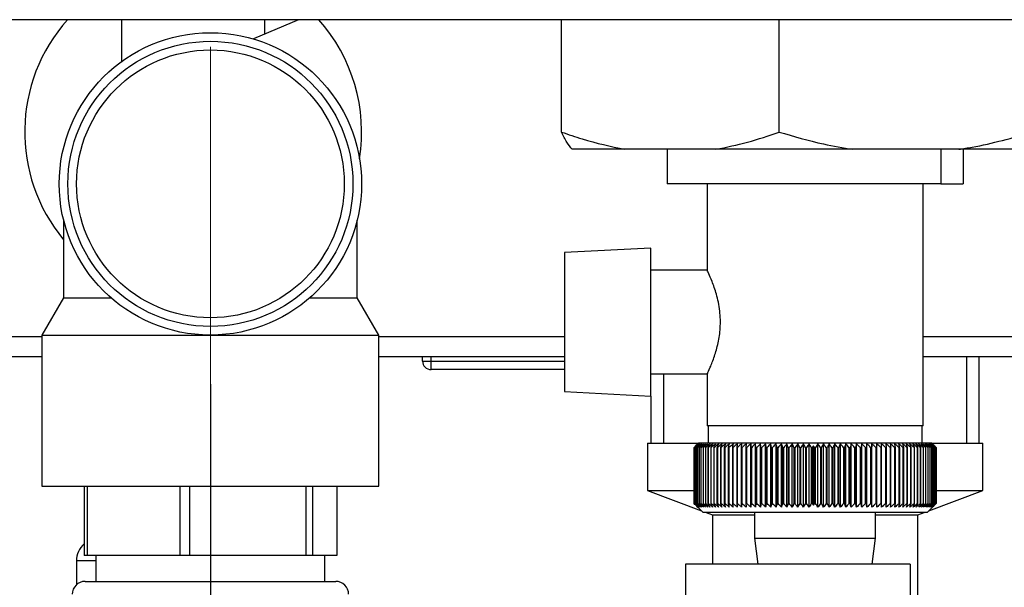
# Paper-space layout 'Blatt2' of a CAD drawing. Units: millimetres. Extents: x 0 to 420, y 0 to 297.
# Drawn here: x 232 to 243, y 150 to 157 of the extents above; entities that cross this region are included whole.
import ezdxf

# ---------------------------------------------------------------- set-up
doc = ezdxf.new("R2010")
doc.units = ezdxf.units.MM
doc.linetypes.add('CENTERX2', pattern=[20.32, 12.7, -2.54, 2.54, -2.54])
doc.layers.add('1', color=7, linetype='Continuous')
doc.styles.add('SLDTEXTSTYLE1', font='TXT', dxfattribs={"width": 0.605})
doc.dimstyles.new('SLDDIMSTYLE0', dxfattribs={"dimtxt": 3.5, "dimasz": 2.5, "dimexe": 0, "dimexo": 0.0625, "dimgap": 0.875, "dimtad": 1, "dimdec": 1, "dimlfac": 10, "dimrnd": 1e-09, "dimzin": 12, "dimdsep": 46, "dimtxsty": 'SLDTEXTSTYLE1', "dimsah": 1, "dimcen": 0.09, "dimadec": 0, "dimazin": 3, "dimtfac": 1, "dimtdec": 1, "dimtofl": 0, "dimtmove": 0, "dimatfit": 3, "dimfxl": 1, "dimfrac": 2, "dimtolj": 1, "dimtzin": 12, "dimarcsym": 0})

# ---------------------------------------------------------------- blocks, each defined once
blk = doc.blocks.new('_D_15')
at = {"layer": '1'}
for p, q in [((222.272, 153.617), (222.272, 126.515)), ((241.272, 140.761), (241.272, 126.515)), ((222.272, 127.515), (241.272, 127.515))]:
    blk.add_line(p, q, dxfattribs=at)
for points in [[(222.272, 127.515), (224.772, 127.115), (224.772, 127.915)], [(241.272, 127.515), (238.772, 127.915), (238.772, 127.115)]]:
    blk.add_solid(points, dxfattribs=at)
at = {"layer": '1', "insert": (227.761, 132.027), "char_height": 3.5, "attachment_point": 1, "style": 'SLDTEXTSTYLE1'}
blk.add_mtext('190', dxfattribs=at)
blk = doc.blocks.new('_D_16')
at = {"layer": '1'}
for p, q in [((222.272, 153.617), (222.272, 134.422)), ((234.272, 152.72), (234.272, 134.422)), ((234.272, 135.422), (222.272, 135.422))]:
    blk.add_line(p, q, dxfattribs=at)
for points in [[(222.272, 135.422), (224.772, 135.022), (224.772, 135.822)], [(234.272, 135.422), (231.772, 135.822), (231.772, 135.022)]]:
    blk.add_solid(points, dxfattribs=at)
at = {"layer": '1', "insert": (224.261, 139.934), "char_height": 3.5, "attachment_point": 1, "style": 'SLDTEXTSTYLE1'}
blk.add_mtext('120', dxfattribs=at)

psp = doc.layouts.new('Blatt2')

# ---------------------------------------------------------------- linework, layer by layer
at = {"color": 7, "linetype": 'Continuous', "lineweight": 30}
for p, q in [((246.022, 156.937), (229.322, 156.937)), ((233.242, 156.937), (233.242, 156.452)), ((235.291, 156.937), (234.771, 156.714)), ((234.902, 156.77), (234.902, 156.937)), ((238.337, 155.637), (238.337, 156.937)), ((240.854, 155.637), (240.854, 156.937)), ((239.069, 155.437), (238.458, 155.437)), ((240.122, 155.437), (239.069, 155.437)), ((239.558, 155.437), (239.558, 155.037)), ((241.708, 155.437), (240.122, 155.437)), ((242.935, 155.437), (241.708, 155.437)), ((242.726, 155.437), (242.726, 155.037)), ((243.911, 155.437), (242.935, 155.437)), ((242.986, 155.437), (242.986, 155.037)), ((242.726, 155.037), (239.558, 155.037)), ((240.022, 155.037), (240.022, 154.032)), ((242.522, 152.237), (242.522, 155.037)), ((242.726, 155.037), (242.986, 155.037)), ((232.572, 154.618), (232.572, 153.72)), ((235.972, 153.72), (235.972, 154.616)), ((239.372, 154.294), (238.372, 154.241)), ((238.372, 154.241), (238.372, 152.633)), ((239.372, 152.581), (239.372, 154.294)), ((240.024, 154.037), (239.372, 154.037)), ((232.572, 153.72), (232.322, 153.287)), ((232.572, 153.72), (233.119, 153.72)), ((235.424, 153.72), (235.972, 153.72)), ((236.222, 153.287), (235.972, 153.72)), ((232.322, 153.287), (232.322, 151.537)), ((232.322, 153.287), (234.272, 153.287)), ((234.272, 153.287), (236.222, 153.287)), ((236.222, 151.537), (236.222, 153.287)), ((232.322, 153.037), (223.902, 153.037)), ((238.372, 153.037), (236.222, 153.037)), ((236.727, 152.987), (236.727, 153.037)), ((236.727, 152.987), (236.827, 152.987)), ((236.827, 152.987), (236.827, 153.037)), ((236.827, 152.887), (236.827, 152.987)), ((249.942, 153.037), (242.522, 153.037)), ((243.027, 152.037), (243.027, 153.037)), ((243.172, 152.037), (243.172, 153.037)), ((238.372, 152.887), (236.827, 152.887)), ((240.022, 152.845), (240.022, 152.237)), ((239.372, 152.837), (240.025, 152.837)), ((239.517, 152.837), (239.517, 152.037)), ((238.372, 152.633), (239.372, 152.581)), ((239.372, 152.581), (239.372, 152.037)), ((242.522, 152.237), (240.022, 152.237)), ((240.032, 152.237), (240.032, 152.037)), ((242.512, 152.037), (242.512, 152.237)), ((239.332, 152.037), (239.332, 151.487)), ((239.332, 152.037), (239.922, 152.037)), ((239.922, 152.037), (239.872, 151.987)), ((239.872, 151.987), (239.872, 151.987)), ((239.872, 151.337), (239.872, 151.987)), ((239.872, 151.987), (239.872, 151.337)), ((239.873, 151.987), (239.874, 151.987)), ((239.873, 151.987), (239.873, 151.337)), ((239.874, 151.337), (239.874, 151.987)), ((239.878, 151.987), (239.879, 151.987)), ((239.878, 151.987), (239.878, 151.337)), ((239.879, 151.337), (239.879, 151.987)), ((239.886, 151.987), (239.888, 151.987)), ((239.886, 151.987), (239.886, 151.337)), ((239.888, 151.337), (239.888, 151.987)), ((239.897, 151.987), (239.9, 151.987)), ((239.897, 151.987), (239.897, 151.337)), ((239.9, 151.337), (239.9, 151.987)), ((239.912, 151.987), (239.915, 151.987)), ((239.912, 151.987), (239.912, 151.337)), ((239.915, 151.337), (239.915, 151.987)), ((242.622, 152.037), (239.922, 152.037)), ((239.929, 151.987), (239.933, 151.987)), ((239.929, 151.987), (239.929, 151.337)), ((239.933, 151.337), (239.933, 151.987)), ((239.95, 151.987), (239.954, 151.987)), ((239.95, 151.987), (239.95, 151.337)), ((239.954, 151.337), (239.954, 151.987)), ((239.974, 151.987), (239.979, 151.987)), ((239.974, 151.987), (239.974, 151.337)), ((239.979, 151.337), (239.979, 151.987)), ((240.001, 151.987), (240.006, 151.987)), ((240.001, 151.987), (240.001, 151.337)), ((240.006, 151.337), (240.006, 151.987)), ((240.03, 151.987), (240.036, 151.987)), ((240.03, 151.987), (240.03, 151.337)), ((240.036, 151.337), (240.036, 151.987)), ((240.063, 151.987), (240.069, 151.987)), ((240.063, 151.987), (240.063, 151.337)), ((240.069, 151.337), (240.069, 151.987)), ((240.098, 151.987), (240.105, 151.987)), ((240.098, 151.987), (240.098, 151.337)), ((240.105, 151.337), (240.105, 151.987)), ((240.136, 151.987), (240.144, 151.987)), ((240.136, 151.987), (240.136, 151.337)), ((240.144, 151.337), (240.144, 151.987)), ((240.177, 151.987), (240.185, 151.987)), ((240.177, 151.987), (240.177, 151.337)), ((240.185, 151.337), (240.185, 151.987)), ((240.22, 151.987), (240.229, 151.987)), ((240.22, 151.987), (240.22, 151.337)), ((240.229, 151.337), (240.229, 151.987)), ((240.266, 151.987), (240.275, 151.987)), ((240.266, 151.987), (240.266, 151.337)), ((240.275, 151.337), (240.275, 151.987)), ((240.314, 151.987), (240.323, 151.987)), ((240.314, 151.987), (240.314, 151.337)), ((240.323, 151.337), (240.323, 151.987)), ((240.364, 151.987), (240.374, 151.987)), ((240.364, 151.987), (240.364, 151.337)), ((240.374, 151.337), (240.374, 151.987)), ((240.416, 151.987), (240.427, 151.987)), ((240.416, 151.987), (240.416, 151.337)), ((240.427, 151.337), (240.427, 151.987)), ((240.471, 151.987), (240.481, 151.987)), ((240.471, 151.987), (240.471, 151.337)), ((240.481, 151.337), (240.481, 151.987)), ((240.526, 151.296), (240.526, 152.028)), ((240.527, 151.987), (240.538, 151.987)), ((240.527, 151.987), (240.527, 151.337)), ((240.538, 151.337), (240.538, 151.987)), ((240.585, 151.987), (240.582, 152.028)), ((240.582, 151.296), (240.582, 152.028)), ((240.585, 151.987), (240.596, 151.987)), ((240.585, 151.987), (240.585, 151.337)), ((240.596, 151.337), (240.596, 151.987)), ((240.639, 151.296), (240.639, 152.028)), ((240.644, 151.987), (240.656, 151.987)), ((240.644, 151.987), (240.644, 151.337)), ((240.656, 151.337), (240.656, 151.987)), ((240.698, 151.296), (240.698, 152.028)), ((240.705, 151.987), (240.717, 151.987)), ((240.705, 151.987), (240.705, 151.337)), ((240.717, 151.337), (240.717, 151.987)), ((240.758, 151.296), (240.758, 152.028)), ((240.767, 151.987), (240.779, 151.987)), ((240.767, 151.987), (240.767, 151.337)), ((240.779, 151.337), (240.779, 151.987)), ((240.819, 151.296), (240.819, 152.028)), ((240.831, 151.987), (240.843, 151.987)), ((240.831, 151.987), (240.831, 151.337)), ((240.843, 151.337), (240.843, 151.987)), ((240.881, 151.296), (240.881, 152.028)), ((240.895, 151.987), (240.908, 151.987)), ((240.895, 151.987), (240.895, 151.337)), ((240.908, 151.337), (240.908, 151.987)), ((240.944, 151.296), (240.944, 152.028)), ((240.961, 151.987), (240.973, 151.987)), ((240.961, 151.987), (240.961, 151.337)), ((240.973, 151.337), (240.973, 151.987)), ((241.008, 151.296), (241.008, 152.028)), ((241.027, 151.987), (241.039, 151.987)), ((241.027, 151.987), (241.027, 151.337)), ((241.039, 151.337), (241.039, 151.987)), ((241.072, 151.296), (241.072, 152.028)), ((241.093, 151.987), (241.106, 151.987)), ((241.093, 151.987), (241.093, 151.337)), ((241.106, 151.337), (241.106, 151.987)), ((241.137, 151.296), (241.137, 152.028)), ((241.16, 151.987), (241.173, 151.987)), ((241.16, 151.987), (241.16, 151.337)), ((241.173, 151.337), (241.173, 151.987)), ((241.202, 151.296), (241.202, 152.028)), ((241.228, 151.987), (241.24, 151.987)), ((241.228, 151.987), (241.228, 151.337)), ((241.24, 151.337), (241.24, 151.987)), ((241.253, 151.319), (241.253, 152.005)), ((241.265, 151.987), (241.278, 151.987)), ((241.265, 151.987), (241.265, 151.337)), ((241.278, 151.337), (241.278, 151.987)), ((241.304, 151.296), (241.304, 152.028)), ((241.333, 151.987), (241.345, 151.987)), ((241.333, 151.987), (241.333, 151.337)), ((241.345, 151.337), (241.345, 151.987)), ((241.37, 151.296), (241.37, 152.028)), ((241.4, 151.987), (241.413, 151.987)), ((241.4, 151.987), (241.4, 151.337)), ((241.413, 151.337), (241.413, 151.987)), ((241.435, 151.296), (241.435, 152.028)), ((241.467, 151.987), (241.479, 151.987)), ((241.467, 151.987), (241.467, 151.337)), ((241.479, 151.337), (241.479, 151.987)), ((241.5, 151.296), (241.5, 152.028)), ((241.533, 151.987), (241.546, 151.987)), ((241.533, 151.987), (241.533, 151.337)), ((241.546, 151.337), (241.546, 151.987)), ((241.564, 151.296), (241.564, 152.028)), ((241.599, 151.987), (241.612, 151.987)), ((241.599, 151.987), (241.599, 151.337)), ((241.612, 151.337), (241.612, 151.987)), ((241.627, 151.296), (241.627, 152.028)), ((241.664, 151.987), (241.677, 151.987)), ((241.664, 151.987), (241.664, 151.337)), ((241.677, 151.337), (241.677, 151.987)), ((241.69, 151.296), (241.69, 152.028)), ((241.728, 151.987), (241.741, 151.987)), ((241.728, 151.987), (241.728, 151.337)), ((241.741, 151.337), (241.741, 151.987)), ((241.752, 151.296), (241.752, 152.028)), ((241.792, 151.987), (241.803, 151.987)), ((241.792, 151.987), (241.792, 151.337)), ((241.803, 151.337), (241.803, 151.987)), ((241.812, 151.296), (241.812, 152.028)), ((241.853, 151.987), (241.865, 151.987)), ((241.853, 151.987), (241.853, 151.337)), ((241.865, 151.337), (241.865, 151.987)), ((241.872, 151.296), (241.872, 152.028)), ((241.914, 151.987), (241.925, 151.987)), ((241.914, 151.987), (241.914, 151.337)), ((241.925, 151.337), (241.925, 151.987)), ((241.93, 151.296), (241.93, 152.028)), ((241.973, 151.987), (241.984, 151.987)), ((241.973, 151.987), (241.973, 151.337)), ((241.986, 152.028), (241.984, 151.987)), ((241.984, 151.337), (241.984, 151.987)), ((241.986, 151.296), (241.986, 152.028)), ((242.031, 151.987), (242.041, 151.987)), ((242.031, 151.987), (242.031, 151.337)), ((242.041, 151.337), (242.041, 151.987)), ((242.086, 151.987), (242.097, 151.987)), ((242.086, 151.987), (242.086, 151.337)), ((242.097, 151.987), (242.094, 152.028)), ((242.097, 151.337), (242.097, 151.987)), ((242.14, 151.987), (242.15, 151.987)), ((242.14, 151.987), (242.14, 151.337)), ((242.15, 151.337), (242.15, 151.987)), ((242.192, 151.987), (242.202, 151.987)), ((242.192, 151.987), (242.192, 151.337)), ((242.202, 151.337), (242.202, 151.987)), ((242.242, 151.987), (242.251, 151.987)), ((242.242, 151.987), (242.242, 151.337)), ((242.251, 151.337), (242.251, 151.987)), ((242.289, 151.987), (242.298, 151.987)), ((242.289, 151.987), (242.289, 151.337)), ((242.298, 151.337), (242.298, 151.987)), ((242.334, 151.987), (242.343, 151.987)), ((242.334, 151.987), (242.334, 151.337)), ((242.343, 151.337), (242.343, 151.987)), ((242.377, 151.987), (242.385, 151.987)), ((242.377, 151.987), (242.377, 151.337)), ((242.385, 151.337), (242.385, 151.987)), ((242.417, 151.987), (242.424, 151.987)), ((242.417, 151.987), (242.417, 151.337)), ((242.424, 151.337), (242.424, 151.987)), ((242.454, 151.987), (242.461, 151.987)), ((242.454, 151.987), (242.454, 151.337)), ((242.461, 151.337), (242.461, 151.987)), ((242.489, 151.987), (242.495, 151.987)), ((242.489, 151.987), (242.489, 151.337)), ((242.495, 151.337), (242.495, 151.987)), ((242.521, 151.987), (242.527, 151.987)), ((242.521, 151.987), (242.521, 151.337)), ((242.527, 151.337), (242.527, 151.987)), ((242.55, 151.987), (242.555, 151.987)), ((242.55, 151.987), (242.55, 151.337)), ((242.555, 151.337), (242.555, 151.987)), ((242.576, 151.987), (242.58, 151.987)), ((242.576, 151.987), (242.576, 151.337)), ((242.58, 151.337), (242.58, 151.987)), ((242.599, 151.987), (242.603, 151.987)), ((242.599, 151.987), (242.599, 151.337)), ((242.603, 151.337), (242.603, 151.987)), ((242.619, 151.987), (242.622, 151.987)), ((242.619, 151.987), (242.619, 151.337)), ((242.645, 152.014), (242.622, 152.037)), ((242.622, 152.037), (243.212, 152.037)), ((242.622, 151.337), (242.622, 151.987)), ((242.636, 151.987), (242.638, 151.987)), ((242.636, 151.987), (242.636, 151.337)), ((242.638, 151.337), (242.638, 151.987)), ((242.649, 151.987), (242.651, 151.987)), ((242.649, 151.987), (242.649, 151.337)), ((242.651, 151.337), (242.651, 151.987)), ((242.66, 151.987), (242.661, 151.987)), ((242.66, 151.987), (242.66, 151.337)), ((242.661, 151.337), (242.661, 151.987)), ((242.667, 151.987), (242.668, 151.987)), ((242.667, 151.987), (242.667, 151.337)), ((242.668, 151.337), (242.668, 151.987)), ((242.671, 151.987), (242.671, 151.987)), ((242.671, 151.987), (242.671, 151.337)), ((242.671, 151.337), (242.671, 151.987)), ((242.672, 151.987), (242.672, 151.337)), ((243.212, 151.487), (243.212, 152.037)), ((232.322, 151.537), (236.222, 151.537)), ((232.81, 151.537), (232.81, 150.737)), ((232.849, 150.737), (232.849, 151.537)), ((233.916, 151.537), (233.916, 150.737)), ((234.035, 150.737), (234.035, 151.537)), ((235.378, 151.537), (235.378, 150.737)), ((235.458, 150.737), (235.458, 151.537)), ((235.734, 151.537), (235.734, 150.737)), ((239.332, 151.487), (239.955, 151.254)), ((239.332, 151.487), (239.877, 151.487)), ((242.588, 151.254), (243.212, 151.487)), ((242.663, 151.487), (243.212, 151.487)), ((239.872, 151.337), (239.972, 151.237)), ((239.872, 151.337), (239.872, 151.337)), ((239.874, 151.337), (239.873, 151.337)), ((239.879, 151.337), (239.878, 151.337)), ((239.888, 151.337), (239.886, 151.337)), ((239.9, 151.337), (239.897, 151.337)), ((239.915, 151.337), (239.912, 151.337)), ((239.933, 151.337), (239.929, 151.337)), ((239.954, 151.337), (239.95, 151.337)), ((239.979, 151.337), (239.974, 151.337)), ((240.006, 151.337), (240.001, 151.337)), ((240.036, 151.337), (240.03, 151.337)), ((240.069, 151.337), (240.063, 151.337)), ((240.105, 151.337), (240.098, 151.337)), ((240.144, 151.337), (240.136, 151.337)), ((240.185, 151.337), (240.177, 151.337)), ((240.229, 151.337), (240.22, 151.337)), ((240.275, 151.337), (240.266, 151.337)), ((240.323, 151.337), (240.314, 151.337)), ((240.374, 151.337), (240.364, 151.337)), ((240.427, 151.337), (240.416, 151.337)), ((240.481, 151.337), (240.471, 151.337)), ((240.538, 151.337), (240.527, 151.337)), ((240.596, 151.337), (240.585, 151.337)), ((240.656, 151.337), (240.644, 151.337)), ((240.717, 151.337), (240.705, 151.337)), ((240.779, 151.337), (240.767, 151.337)), ((240.843, 151.337), (240.831, 151.337)), ((240.908, 151.337), (240.895, 151.337)), ((240.973, 151.337), (240.961, 151.337)), ((241.039, 151.337), (241.027, 151.337)), ((241.106, 151.337), (241.093, 151.337)), ((241.173, 151.337), (241.16, 151.337)), ((241.24, 151.337), (241.228, 151.337)), ((241.278, 151.337), (241.265, 151.337)), ((241.345, 151.337), (241.333, 151.337)), ((241.413, 151.337), (241.4, 151.337)), ((241.479, 151.337), (241.467, 151.337)), ((241.546, 151.337), (241.533, 151.337)), ((241.612, 151.337), (241.599, 151.337)), ((241.677, 151.337), (241.664, 151.337)), ((241.741, 151.337), (241.728, 151.337)), ((241.803, 151.337), (241.792, 151.337)), ((241.865, 151.337), (241.853, 151.337)), ((241.925, 151.337), (241.914, 151.337)), ((241.984, 151.337), (241.973, 151.337)), ((242.041, 151.337), (242.031, 151.337)), ((242.097, 151.337), (242.086, 151.337)), ((242.15, 151.337), (242.14, 151.337)), ((242.202, 151.337), (242.192, 151.337)), ((242.251, 151.337), (242.242, 151.337)), ((242.298, 151.337), (242.289, 151.337)), ((242.343, 151.337), (242.334, 151.337)), ((242.385, 151.337), (242.377, 151.337)), ((242.424, 151.337), (242.417, 151.337)), ((242.461, 151.337), (242.454, 151.337)), ((242.495, 151.337), (242.489, 151.337)), ((242.527, 151.337), (242.521, 151.337)), ((242.555, 151.337), (242.55, 151.337)), ((242.572, 151.237), (242.645, 151.31)), ((242.58, 151.337), (242.576, 151.337)), ((242.603, 151.337), (242.599, 151.337)), ((242.622, 151.337), (242.619, 151.337)), ((242.638, 151.337), (242.636, 151.337)), ((242.651, 151.337), (242.649, 151.337)), ((242.661, 151.337), (242.66, 151.337)), ((242.668, 151.337), (242.667, 151.337)), ((242.671, 151.337), (242.671, 151.337)), ((239.972, 151.237), (242.572, 151.237)), ((239.999, 151.237), (240.082, 151.206)), ((240.082, 151.206), (240.082, 150.637)), ((240.082, 151.206), (240.572, 151.206)), ((240.572, 151.237), (240.572, 150.937)), ((241.972, 150.937), (241.972, 151.237)), ((241.972, 151.206), (242.462, 151.206)), ((242.462, 151.206), (242.544, 151.237)), ((242.462, 150.106), (242.462, 151.206)), ((240.572, 150.937), (240.609, 150.637)), ((240.572, 150.937), (241.972, 150.937)), ((241.934, 150.637), (241.972, 150.937)), ((232.849, 150.737), (232.81, 150.737)), ((233.916, 150.737), (232.849, 150.737)), ((232.947, 150.737), (232.947, 150.437)), ((234.035, 150.737), (233.916, 150.737)), ((235.378, 150.737), (234.035, 150.737)), ((235.458, 150.737), (235.378, 150.737)), ((235.734, 150.737), (235.458, 150.737)), ((235.597, 150.437), (235.597, 150.737)), ((232.722, 150.673), (232.722, 150.399)), ((242.372, 150.637), (239.772, 150.637)), ((239.772, 150.637), (239.772, 144.337)), ((242.372, 150.637), (242.372, 144.337)), ((232.822, 150.437), (234.272, 150.437)), ((234.272, 150.437), (235.722, 150.437))]:
    psp.add_line(p, q, dxfattribs=at)
at = {"color": 1, "linetype": 'Continuous', "lineweight": 30}
for p, q in [((232.322, 153.267), (223.902, 153.267)), ((238.372, 153.267), (236.222, 153.267)), ((249.942, 153.267), (242.522, 153.267)), ((236.827, 152.987), (238.372, 152.987)), ((232.947, 150.673), (232.722, 150.673))]:
    psp.add_line(p, q, dxfattribs=at)
at = {"color": 7, "linetype": 'Continuous', "lineweight": 30, "flags": 128}
for points in [[(240.472, 152.028), (240.472, 152.023), (240.472, 152.018), (240.472, 152.013), (240.472, 152.008), (240.471, 152.002), (240.471, 151.997), (240.471, 151.992), (240.471, 151.987)], [(240.526, 152.028), (240.526, 152.023), (240.526, 152.018), (240.527, 152.013), (240.527, 152.008), (240.527, 152.002), (240.527, 151.997), (240.527, 151.992), (240.527, 151.987)], [(242.041, 151.987), (242.041, 151.992), (242.041, 151.997), (242.041, 152.002), (242.041, 152.008), (242.041, 152.013), (242.041, 152.018), (242.041, 152.023), (242.041, 152.028)]]:
    psp.add_lwpolyline(points, dxfattribs=at)
at = {"color": 7, "linetype": 'Continuous', "lineweight": 30}
for radius in [1.75, 1.65, 1.55]:
    psp.add_circle((234.272, 155.037), radius, dxfattribs=at)
for centre, radius, start, end in [((234.072, 155.637), 1.95, 138.1897, 219.7151), ((234.072, 155.637), 1.95, 350.904, 41.8103), ((236.827, 152.987), 0.1, 180, 270), ((246.168, 145.658), 8.928, 134.479, 134.8507), ((246.094, 145.966), 8.657, 135.5547, 135.9308), ((246.176, 145.466), 9.068, 133.6502, 134.0215), ((246.108, 146.171), 8.522, 136.5921, 136.9677), ((246.19, 145.286), 9.205, 132.9101, 133.281), ((246.135, 146.382), 8.395, 137.7351, 138.1094), ((246.211, 145.117), 9.337, 132.2545, 132.6247), ((246.18, 146.595), 8.279, 138.9896, 139.3619), ((246.236, 144.963), 9.46, 131.6795, 132.049), ((246.245, 146.809), 8.181, 140.3621, 140.7313), ((246.264, 144.823), 9.573, 131.1817, 131.5504), ((246.336, 147.022), 8.105, 141.8592, 142.2242), ((246.295, 144.701), 9.673, 130.7582, 131.1261), ((246.458, 147.232), 8.06, 143.4876, 143.8468), ((246.329, 144.596), 9.76, 130.4063, 130.7736), ((246.621, 147.437), 8.056, 145.2538, 145.6055), ((246.363, 144.509), 9.832, 130.1242, 130.4909), ((246.835, 147.634), 8.103, 147.1638, 147.5058), ((246.399, 144.443), 9.889, 129.91, 130.2762), ((247.114, 147.823), 8.217, 149.2228, 149.5526), ((246.435, 144.396), 9.928, 129.7625, 130.1284), ((247.48, 148.002), 8.42, 151.4347, 151.7496), ((246.471, 144.37), 9.95, 129.6808, 130.0465), ((247.963, 148.168), 8.744, 153.8018, 154.0987), ((246.508, 144.365), 9.954, 129.6645, 130.0301), ((248.61, 148.32), 9.233, 156.3238, 156.5993), ((246.544, 144.381), 9.941, 129.7134, 130.0792), ((249.493, 148.457), 9.962, 158.9977, 159.2482), ((246.581, 144.417), 9.91, 129.8278, 130.1939), ((250.736, 148.578), 11.054, 161.8168, 162.0387), ((246.618, 144.474), 9.863, 130.0085, 130.3749), ((252.568, 148.682), 12.739, 164.7706, 164.9602), ((246.654, 144.55), 9.798, 130.2564, 130.6234), ((255.464, 148.766), 15.489, 167.8441, 167.998), ((246.692, 144.646), 9.719, 130.5731, 130.9407), ((260.591, 148.832), 20.471, 171.018, 171.1334), ((246.73, 144.76), 9.625, 130.9604, 131.3288), ((271.813, 148.877), 31.55, 174.2693, 174.3436), ((246.769, 144.891), 9.518, 131.4207, 131.7898), ((246.811, 145.038), 9.399, 131.9566, 132.3265), ((246.854, 145.2), 9.272, 132.5714, 132.942), ((246.902, 145.374), 9.137, 133.2687, 133.6398), ((216.506, 148.855), 24.341, 7.3923, 7.4889), ((246.954, 145.561), 8.998, 134.0525, 134.424), ((223.612, 148.799), 17.388, 10.5652, 10.7017), ((247.013, 145.757), 8.857, 134.9274, 135.2991), ((227.327, 148.723), 13.831, 13.6507, 13.8243), ((247.079, 145.961), 8.718, 135.8985, 136.2699), ((229.584, 148.628), 11.738, 16.6279, 16.8354), ((247.155, 146.171), 8.583, 136.9711, 137.3418), ((231.081, 148.515), 10.411, 19.4805, 19.7183), ((247.244, 146.385), 8.457, 138.1513, 138.5205), ((232.133, 148.385), 9.534, 22.1958, 22.4603), ((247.349, 146.602), 8.346, 139.4452, 139.812), ((232.904, 148.24), 8.945, 24.7655, 25.053), ((247.473, 146.818), 8.253, 140.8593, 141.2228), ((233.486, 148.08), 8.552, 27.1848, 27.4918), ((247.623, 147.033), 8.186, 142.4004, 142.7591), ((233.934, 147.907), 8.298, 29.4519, 29.7752), ((247.805, 147.244), 8.154, 144.0749, 144.4274), ((234.287, 147.723), 8.146, 31.5677, 31.9044), ((247.777, 147.617), 7.863, 146.0748, 146.2356), ((234.888, 147.7), 7.684, 33.9145, 34.0794), ((248.175, 147.561), 8.196, 146.9702, 147.309), ((234.701, 147.417), 8.054, 34.575, 34.9274), ((248.488, 147.753), 8.304, 149.0141, 149.3412), ((234.903, 147.211), 8.063, 36.3199, 36.6797), ((248.884, 147.935), 8.499, 151.2107, 151.5233), ((235.069, 147.001), 8.111, 37.9294, 38.2948), ((249.391, 148.104), 8.813, 153.5622, 153.8574), ((235.206, 146.788), 8.189, 39.4097, 39.7793), ((250.054, 148.26), 9.289, 156.0688, 156.3432), ((235.321, 146.574), 8.29, 40.7673, 41.1398), ((250.945, 148.4), 9.999, 158.7278, 158.9779), ((235.417, 146.361), 8.407, 42.0085, 42.383), ((252.181, 148.524), 11.06, 161.5327, 161.7549), ((235.5, 146.151), 8.535, 43.1396, 43.5152), ((253.979, 148.631), 12.691, 164.4735, 164.6642), ((235.572, 145.946), 8.671, 44.1664, 44.5426), ((256.784, 148.719), 15.333, 167.5358, 167.6915), ((235.634, 145.747), 8.81, 45.0945, 45.4708), ((261.665, 148.787), 20.057, 170.7005, 170.8184), ((235.69, 145.558), 8.949, 45.9291, 46.3051), ((272.03, 148.835), 30.269, 173.945, 174.0225), ((235.74, 145.378), 9.085, 46.6748, 47.0503), ((235.786, 145.211), 9.215, 47.336, 47.7109), ((235.829, 145.058), 9.337, 47.9165, 48.2906), ((235.869, 144.919), 9.449, 48.4196, 48.7929), ((235.908, 144.797), 9.549, 48.8483, 49.2208), ((216.638, 148.821), 25.708, 7.0747, 7.1662), ((235.946, 144.692), 9.636, 49.205, 49.5769), ((224.397, 148.766), 18.094, 10.2553, 10.3863), ((235.983, 144.606), 9.708, 49.4919, 49.8631), ((228.361, 148.691), 14.275, 13.3506, 13.5186), ((236.02, 144.539), 9.765, 49.7106, 50.0814), ((230.733, 148.597), 12.052, 16.3396, 16.5414), ((236.057, 144.492), 9.805, 49.8624, 50.2328), ((232.286, 148.484), 10.649, 19.2053, 19.4374), ((236.093, 144.465), 9.827, 49.9482, 50.3184), ((233.364, 148.354), 9.725, 21.9348, 22.1936), ((236.13, 144.458), 9.833, 49.9685, 50.3387), ((234.14, 148.208), 9.105, 24.5194, 24.8012), ((236.166, 144.472), 9.821, 49.9234, 50.2937), ((234.714, 148.048), 8.691, 26.9538, 27.2553), ((236.203, 144.507), 9.791, 49.8126, 50.1832), ((235.147, 147.874), 8.421, 29.2361, 29.5539), ((236.238, 144.562), 9.745, 49.6355, 50.0065), ((235.475, 147.689), 8.258, 31.3669, 31.6982), ((236.273, 144.636), 9.683, 49.3911, 49.7626), ((235.726, 147.493), 8.175, 33.3489, 33.6911), ((236.307, 144.73), 9.605, 49.078, 49.4501), ((235.918, 147.29), 8.152, 35.1863, 35.5372), ((236.34, 144.841), 9.513, 48.6942, 49.067), ((236.063, 147.08), 8.176, 36.8845, 37.242), ((236.37, 144.97), 9.408, 48.2376, 48.6112), ((236.172, 146.866), 8.236, 38.4494, 38.812), ((236.396, 145.114), 9.292, 47.7055, 48.0799), ((236.252, 146.65), 8.323, 39.8873, 40.2535), ((236.419, 145.273), 9.166, 47.0949, 47.47), ((236.308, 146.433), 8.431, 41.2046, 41.5733), ((236.437, 145.445), 9.034, 46.4021, 46.7778), ((236.345, 146.218), 8.554, 42.4077, 42.7781), ((236.449, 145.628), 8.896, 45.6231, 45.9993), ((236.367, 146.007), 8.687, 43.5026, 43.8739), ((236.453, 145.822), 8.757, 44.7536, 45.1299), ((236.375, 145.801), 8.826, 44.4953, 44.8669), ((232.986, 150.673), 0.265, 131.8646, 180), ((232.822, 150.287), 0.15, 90, 180), ((235.722, 150.287), 0.15, 0, 90)]:
    psp.add_arc(centre, radius, start, end, dxfattribs=at)
for points, knots in [([(238.337, 155.637), (238.416, 155.609), (238.657, 155.524), (238.903, 155.472), (239.069, 155.437)], [0, 0, 0, 0, 0.327834, 1, 1, 1, 1]), ([(238.458, 155.437), (238.438, 155.462), (238.397, 155.512), (238.357, 155.595), (238.337, 155.637)], [0, 0, 0, 0, 0.49856, 1, 1, 1, 1]), ([(240.122, 155.437), (240.245, 155.462), (240.492, 155.512), (240.733, 155.595), (240.854, 155.637)], [0, 0, 0, 0, 0.49856, 1, 1, 1, 1]), ([(240.854, 155.637), (241.025, 155.587), (241.306, 155.504), (241.594, 155.456), (241.708, 155.437)], [0, 0, 0, 0, 0.60547, 1, 1, 1, 1]), ([(242.935, 155.437), (242.987, 155.445), (243.275, 155.49), (243.557, 155.571), (243.789, 155.637)], [0, 0, 0, 0, 0.178304, 1, 1, 1, 1]), ([(240.025, 152.845), (240.025, 152.844), (240.023, 152.839), (240.055, 152.907), (240.105, 153.031), (240.152, 153.191), (240.179, 153.373), (240.173, 153.574), (240.132, 153.763), (240.079, 153.911), (240.039, 154.002), (240.019, 154.043), (240.023, 154.034), (240.024, 154.032)], [0, 0, 0, 0, 0.051987, 0.163079, 0.272228, 0.370203, 0.463764, 0.567258, 0.679468, 0.785956, 0.883722, 0.980018, 1, 1, 1, 1]), ([(239.913, 151.296), (239.905, 151.304), (239.892, 151.317), (239.878, 151.331), (239.872, 151.337)], [0, 0, 0, 0, 0.55565, 1, 1, 1, 1]), ([(239.873, 151.337), (239.881, 151.329), (239.894, 151.316), (239.907, 151.302), (239.913, 151.296)], [0, 0, 0, 0, 0.56434, 1, 1, 1, 1]), ([(239.916, 151.296), (239.908, 151.304), (239.894, 151.317), (239.88, 151.331), (239.874, 151.337)], [0, 0, 0, 0, 0.55565, 1, 1, 1, 1]), ([(239.878, 151.337), (239.885, 151.329), (239.898, 151.316), (239.911, 151.302), (239.916, 151.296)], [0, 0, 0, 0, 0.56434, 1, 1, 1, 1]), ([(239.923, 151.296), (239.915, 151.304), (239.9, 151.317), (239.886, 151.331), (239.879, 151.337)], [0, 0, 0, 0, 0.55565, 1, 1, 1, 1]), ([(239.886, 151.337), (239.893, 151.329), (239.905, 151.316), (239.918, 151.302), (239.923, 151.296)], [0, 0, 0, 0, 0.56434, 1, 1, 1, 1]), ([(239.933, 151.296), (239.924, 151.304), (239.909, 151.317), (239.895, 151.331), (239.888, 151.337)], [0, 0, 0, 0, 0.55565, 1, 1, 1, 1]), ([(239.897, 151.337), (239.904, 151.329), (239.916, 151.316), (239.927, 151.302), (239.933, 151.296)], [0, 0, 0, 0, 0.56434, 1, 1, 1, 1]), ([(239.945, 151.296), (239.937, 151.304), (239.922, 151.317), (239.907, 151.331), (239.9, 151.337)], [0, 0, 0, 0, 0.5556499, 1, 1, 1, 1]), ([(239.912, 151.337), (239.918, 151.329), (239.929, 151.316), (239.94, 151.302), (239.945, 151.296)], [0, 0, 0, 0, 0.56434, 1, 1, 1, 1]), ([(239.961, 151.296), (239.953, 151.304), (239.937, 151.317), (239.922, 151.331), (239.915, 151.337)], [0, 0, 0, 0, 0.55565, 1, 1, 1, 1]), ([(239.929, 151.337), (239.935, 151.329), (239.946, 151.316), (239.957, 151.302), (239.961, 151.296)], [0, 0, 0, 0, 0.56434, 1, 1, 1, 1]), ([(239.98, 151.296), (239.971, 151.304), (239.956, 151.317), (239.94, 151.331), (239.933, 151.337)], [0, 0, 0, 0, 0.55565, 1, 1, 1, 1]), ([(239.95, 151.337), (239.956, 151.329), (239.966, 151.316), (239.976, 151.302), (239.98, 151.296)], [0, 0, 0, 0, 0.56434, 1, 1, 1, 1]), ([(240.002, 151.296), (239.993, 151.304), (239.977, 151.317), (239.961, 151.331), (239.954, 151.337)], [0, 0, 0, 0, 0.55565, 1, 1, 1, 1]), ([(239.974, 151.337), (239.979, 151.329), (239.988, 151.316), (239.998, 151.302), (240.002, 151.296)], [0, 0, 0, 0, 0.56434, 1, 1, 1, 1]), ([(240.027, 151.296), (240.018, 151.304), (240.002, 151.317), (239.986, 151.331), (239.979, 151.337)], [0, 0, 0, 0, 0.55565, 1, 1, 1, 1]), ([(240.001, 151.337), (240.005, 151.329), (240.014, 151.316), (240.023, 151.302), (240.027, 151.296)], [0, 0, 0, 0, 0.56434, 1, 1, 1, 1]), ([(240.054, 151.296), (240.045, 151.304), (240.029, 151.317), (240.013, 151.331), (240.006, 151.337)], [0, 0, 0, 0, 0.55565, 1, 1, 1, 1]), ([(240.03, 151.337), (240.035, 151.329), (240.043, 151.316), (240.051, 151.302), (240.054, 151.296)], [0, 0, 0, 0, 0.56434, 1, 1, 1, 1]), ([(240.085, 151.296), (240.076, 151.304), (240.06, 151.317), (240.043, 151.331), (240.036, 151.337)], [0, 0, 0, 0, 0.5556499, 1, 1, 1, 1]), ([(240.063, 151.337), (240.067, 151.329), (240.074, 151.316), (240.082, 151.302), (240.085, 151.296)], [0, 0, 0, 0, 0.56434, 1, 1, 1, 1]), ([(240.118, 151.296), (240.109, 151.304), (240.093, 151.317), (240.077, 151.331), (240.069, 151.337)], [0, 0, 0, 0, 0.55565, 1, 1, 1, 1]), ([(240.098, 151.337), (240.102, 151.329), (240.109, 151.316), (240.115, 151.302), (240.118, 151.296)], [0, 0, 0, 0, 0.56434, 1, 1, 1, 1]), ([(240.154, 151.296), (240.145, 151.304), (240.129, 151.317), (240.112, 151.331), (240.105, 151.337)], [0, 0, 0, 0, 0.55565, 1, 1, 1, 1]), ([(240.136, 151.337), (240.14, 151.329), (240.145, 151.316), (240.151, 151.302), (240.154, 151.296)], [0, 0, 0, 0, 0.56434, 1, 1, 1, 1]), ([(240.192, 151.296), (240.183, 151.304), (240.167, 151.317), (240.151, 151.331), (240.144, 151.337)], [0, 0, 0, 0, 0.55565, 1, 1, 1, 1]), ([(240.177, 151.337), (240.18, 151.329), (240.185, 151.316), (240.19, 151.302), (240.192, 151.296)], [0, 0, 0, 0, 0.56434, 1, 1, 1, 1]), ([(240.233, 151.296), (240.224, 151.304), (240.208, 151.317), (240.192, 151.331), (240.185, 151.337)], [0, 0, 0, 0, 0.55565, 1, 1, 1, 1]), ([(240.22, 151.337), (240.223, 151.329), (240.227, 151.316), (240.232, 151.302), (240.233, 151.296)], [0, 0, 0, 0, 0.56434, 1, 1, 1, 1]), ([(240.277, 151.296), (240.268, 151.304), (240.252, 151.317), (240.236, 151.331), (240.229, 151.337)], [0, 0, 0, 0, 0.55565, 1, 1, 1, 1]), ([(240.266, 151.337), (240.268, 151.329), (240.272, 151.316), (240.275, 151.302), (240.277, 151.296)], [0, 0, 0, 0, 0.56434, 1, 1, 1, 1]), ([(240.323, 151.296), (240.314, 151.304), (240.298, 151.317), (240.282, 151.331), (240.275, 151.337)], [0, 0, 0, 0, 0.55565, 1, 1, 1, 1]), ([(240.314, 151.337), (240.316, 151.329), (240.318, 151.316), (240.321, 151.302), (240.323, 151.296)], [0, 0, 0, 0, 0.56434, 1, 1, 1, 1]), ([(240.371, 151.296), (240.362, 151.304), (240.346, 151.317), (240.33, 151.331), (240.323, 151.337)], [0, 0, 0, 0, 0.55565, 1, 1, 1, 1]), ([(240.364, 151.337), (240.365, 151.329), (240.367, 151.316), (240.37, 151.302), (240.371, 151.296)], [0, 0, 0, 0, 0.5643403, 1, 1, 1, 1]), ([(240.421, 151.296), (240.412, 151.304), (240.396, 151.317), (240.381, 151.331), (240.374, 151.337)], [0, 0, 0, 0, 0.55565, 1, 1, 1, 1]), ([(240.416, 151.337), (240.417, 151.329), (240.419, 151.316), (240.42, 151.302), (240.421, 151.296)], [0, 0, 0, 0, 0.56434, 1, 1, 1, 1]), ([(240.472, 151.296), (240.464, 151.304), (240.449, 151.317), (240.433, 151.331), (240.427, 151.337)], [0, 0, 0, 0, 0.55565, 1, 1, 1, 1]), ([(240.471, 151.337), (240.471, 151.329), (240.472, 151.316), (240.472, 151.302), (240.472, 151.296)], [0, 0, 0, 0, 0.56434, 1, 1, 1, 1]), ([(240.526, 151.296), (240.518, 151.304), (240.503, 151.317), (240.488, 151.331), (240.481, 151.337)], [0, 0, 0, 0, 0.5556499, 1, 1, 1, 1]), ([(240.527, 151.337), (240.527, 151.329), (240.527, 151.316), (240.526, 151.302), (240.526, 151.296)], [0, 0, 0, 0, 0.56434, 1, 1, 1, 1]), ([(240.582, 151.296), (240.574, 151.304), (240.559, 151.317), (240.544, 151.331), (240.538, 151.337)], [0, 0, 0, 0, 0.5556499, 1, 1, 1, 1]), ([(240.585, 151.337), (240.584, 151.329), (240.583, 151.316), (240.582, 151.302), (240.582, 151.296)], [0, 0, 0, 0, 0.56434, 1, 1, 1, 1]), ([(240.639, 151.296), (240.631, 151.304), (240.617, 151.317), (240.602, 151.331), (240.596, 151.337)], [0, 0, 0, 0, 0.55565, 1, 1, 1, 1]), ([(240.644, 151.337), (240.643, 151.329), (240.642, 151.316), (240.64, 151.302), (240.639, 151.296)], [0, 0, 0, 0, 0.5643403, 1, 1, 1, 1]), ([(240.698, 151.296), (240.69, 151.304), (240.676, 151.317), (240.662, 151.331), (240.656, 151.337)], [0, 0, 0, 0, 0.55565, 1, 1, 1, 1]), ([(240.705, 151.337), (240.704, 151.329), (240.701, 151.316), (240.699, 151.302), (240.698, 151.296)], [0, 0, 0, 0, 0.56434, 1, 1, 1, 1]), ([(240.758, 151.296), (240.75, 151.304), (240.736, 151.317), (240.723, 151.331), (240.717, 151.337)], [0, 0, 0, 0, 0.55565, 1, 1, 1, 1]), ([(240.767, 151.337), (240.766, 151.329), (240.762, 151.316), (240.759, 151.302), (240.758, 151.296)], [0, 0, 0, 0, 0.56434, 1, 1, 1, 1]), ([(240.819, 151.296), (240.811, 151.304), (240.798, 151.317), (240.785, 151.331), (240.779, 151.337)], [0, 0, 0, 0, 0.55565, 1, 1, 1, 1]), ([(240.831, 151.337), (240.829, 151.329), (240.825, 151.316), (240.82, 151.302), (240.819, 151.296)], [0, 0, 0, 0, 0.56434, 1, 1, 1, 1]), ([(240.881, 151.296), (240.874, 151.304), (240.861, 151.317), (240.849, 151.331), (240.843, 151.337)], [0, 0, 0, 0, 0.5556499, 1, 1, 1, 1]), ([(240.895, 151.337), (240.893, 151.329), (240.888, 151.316), (240.883, 151.302), (240.881, 151.296)], [0, 0, 0, 0, 0.5643403, 1, 1, 1, 1]), ([(240.944, 151.296), (240.937, 151.304), (240.925, 151.317), (240.913, 151.331), (240.908, 151.337)], [0, 0, 0, 0, 0.55565, 1, 1, 1, 1]), ([(240.961, 151.337), (240.958, 151.329), (240.952, 151.316), (240.946, 151.302), (240.944, 151.296)], [0, 0, 0, 0, 0.56434, 1, 1, 1, 1]), ([(241.008, 151.296), (241.001, 151.304), (240.99, 151.317), (240.978, 151.331), (240.973, 151.337)], [0, 0, 0, 0, 0.55565, 1, 1, 1, 1]), ([(241.027, 151.337), (241.023, 151.329), (241.017, 151.316), (241.011, 151.302), (241.008, 151.296)], [0, 0, 0, 0, 0.56434, 1, 1, 1, 1]), ([(241.072, 151.296), (241.066, 151.304), (241.055, 151.317), (241.044, 151.331), (241.039, 151.337)], [0, 0, 0, 0, 0.5556499, 1, 1, 1, 1]), ([(241.093, 151.337), (241.089, 151.329), (241.082, 151.316), (241.075, 151.302), (241.072, 151.296)], [0, 0, 0, 0, 0.5643403, 1, 1, 1, 1]), ([(241.137, 151.296), (241.131, 151.304), (241.121, 151.317), (241.111, 151.331), (241.106, 151.337)], [0, 0, 0, 0, 0.55565, 1, 1, 1, 1]), ([(241.16, 151.337), (241.156, 151.329), (241.148, 151.316), (241.14, 151.302), (241.137, 151.296)], [0, 0, 0, 0, 0.56434, 1, 1, 1, 1]), ([(241.202, 151.296), (241.197, 151.304), (241.187, 151.317), (241.177, 151.331), (241.173, 151.337)], [0, 0, 0, 0, 0.55565, 1, 1, 1, 1]), ([(241.228, 151.337), (241.223, 151.329), (241.214, 151.316), (241.206, 151.302), (241.202, 151.296)], [0, 0, 0, 0, 0.56434, 1, 1, 1, 1]), ([(241.253, 151.319), (241.25, 151.322), (241.246, 151.328), (241.242, 151.334), (241.24, 151.337)], [0, 0, 0, 0, 0.5580544, 1, 1, 1, 1]), ([(241.265, 151.337), (241.263, 151.334), (241.259, 151.328), (241.254, 151.321), (241.253, 151.319)], [0, 0, 0, 0, 0.561967, 1, 1, 1, 1]), ([(241.304, 151.296), (241.3, 151.304), (241.291, 151.317), (241.282, 151.331), (241.278, 151.337)], [0, 0, 0, 0, 0.5556499, 1, 1, 1, 1]), ([(241.333, 151.337), (241.327, 151.329), (241.318, 151.316), (241.309, 151.302), (241.304, 151.296)], [0, 0, 0, 0, 0.56434, 1, 1, 1, 1]), ([(241.37, 151.296), (241.365, 151.304), (241.357, 151.317), (241.349, 151.331), (241.345, 151.337)], [0, 0, 0, 0, 0.55565, 1, 1, 1, 1]), ([(241.4, 151.337), (241.394, 151.329), (241.384, 151.316), (241.374, 151.302), (241.37, 151.296)], [0, 0, 0, 0, 0.56434, 1, 1, 1, 1]), ([(241.435, 151.296), (241.431, 151.304), (241.423, 151.317), (241.416, 151.331), (241.413, 151.337)], [0, 0, 0, 0, 0.55565, 1, 1, 1, 1]), ([(241.467, 151.337), (241.461, 151.329), (241.45, 151.316), (241.44, 151.302), (241.435, 151.296)], [0, 0, 0, 0, 0.56434, 1, 1, 1, 1]), ([(241.5, 151.296), (241.496, 151.304), (241.489, 151.317), (241.482, 151.331), (241.479, 151.337)], [0, 0, 0, 0, 0.5556499, 1, 1, 1, 1]), ([(241.533, 151.337), (241.527, 151.329), (241.516, 151.316), (241.504, 151.302), (241.5, 151.296)], [0, 0, 0, 0, 0.56434, 1, 1, 1, 1]), ([(241.564, 151.296), (241.56, 151.304), (241.554, 151.317), (241.548, 151.331), (241.546, 151.337)], [0, 0, 0, 0, 0.55565, 1, 1, 1, 1]), ([(241.599, 151.337), (241.592, 151.329), (241.581, 151.316), (241.569, 151.302), (241.564, 151.296)], [0, 0, 0, 0, 0.56434, 1, 1, 1, 1]), ([(241.627, 151.296), (241.624, 151.304), (241.619, 151.317), (241.614, 151.331), (241.612, 151.337)], [0, 0, 0, 0, 0.55565, 1, 1, 1, 1]), ([(241.664, 151.337), (241.657, 151.329), (241.645, 151.316), (241.633, 151.302), (241.627, 151.296)], [0, 0, 0, 0, 0.56434, 1, 1, 1, 1]), ([(241.69, 151.296), (241.688, 151.304), (241.683, 151.317), (241.679, 151.331), (241.677, 151.337)], [0, 0, 0, 0, 0.55565, 1, 1, 1, 1]), ([(241.728, 151.337), (241.721, 151.329), (241.708, 151.316), (241.696, 151.302), (241.69, 151.296)], [0, 0, 0, 0, 0.56434, 1, 1, 1, 1]), ([(241.752, 151.296), (241.75, 151.304), (241.746, 151.317), (241.742, 151.331), (241.741, 151.337)], [0, 0, 0, 0, 0.55565, 1, 1, 1, 1]), ([(241.792, 151.337), (241.784, 151.329), (241.771, 151.316), (241.758, 151.302), (241.752, 151.296)], [0, 0, 0, 0, 0.56434, 1, 1, 1, 1]), ([(241.812, 151.296), (241.811, 151.304), (241.808, 151.317), (241.805, 151.331), (241.803, 151.337)], [0, 0, 0, 0, 0.55565, 1, 1, 1, 1]), ([(241.853, 151.337), (241.846, 151.329), (241.832, 151.316), (241.818, 151.302), (241.812, 151.296)], [0, 0, 0, 0, 0.56434, 1, 1, 1, 1]), ([(241.872, 151.296), (241.871, 151.304), (241.868, 151.317), (241.866, 151.331), (241.865, 151.337)], [0, 0, 0, 0, 0.55565, 1, 1, 1, 1]), ([(241.914, 151.337), (241.906, 151.329), (241.892, 151.316), (241.878, 151.302), (241.872, 151.296)], [0, 0, 0, 0, 0.56434, 1, 1, 1, 1]), ([(241.93, 151.296), (241.929, 151.304), (241.927, 151.317), (241.926, 151.331), (241.925, 151.337)], [0, 0, 0, 0, 0.55565, 1, 1, 1, 1]), ([(241.973, 151.337), (241.965, 151.329), (241.951, 151.316), (241.936, 151.302), (241.93, 151.296)], [0, 0, 0, 0, 0.56434, 1, 1, 1, 1]), ([(241.986, 151.296), (241.986, 151.304), (241.985, 151.317), (241.985, 151.331), (241.984, 151.337)], [0, 0, 0, 0, 0.55565, 1, 1, 1, 1]), ([(242.031, 151.337), (242.022, 151.329), (242.007, 151.316), (241.993, 151.302), (241.986, 151.296)], [0, 0, 0, 0, 0.56434, 1, 1, 1, 1]), ([(242.041, 151.296), (242.041, 151.304), (242.041, 151.317), (242.041, 151.331), (242.041, 151.337)], [0, 0, 0, 0, 0.5556499, 1, 1, 1, 1]), ([(242.086, 151.337), (242.078, 151.329), (242.063, 151.316), (242.048, 151.302), (242.041, 151.296)], [0, 0, 0, 0, 0.56434, 1, 1, 1, 1]), ([(242.094, 151.296), (242.095, 151.304), (242.095, 151.317), (242.096, 151.331), (242.097, 151.337)], [0, 0, 0, 0, 0.5556499, 1, 1, 1, 1]), ([(242.14, 151.337), (242.132, 151.329), (242.116, 151.316), (242.101, 151.302), (242.094, 151.296)], [0, 0, 0, 0, 0.56434, 1, 1, 1, 1]), ([(242.145, 151.296), (242.146, 151.304), (242.148, 151.317), (242.149, 151.331), (242.15, 151.337)], [0, 0, 0, 0, 0.55565, 1, 1, 1, 1]), ([(242.192, 151.337), (242.183, 151.329), (242.168, 151.316), (242.152, 151.302), (242.145, 151.296)], [0, 0, 0, 0, 0.5643403, 1, 1, 1, 1]), ([(242.194, 151.296), (242.196, 151.304), (242.198, 151.317), (242.201, 151.331), (242.202, 151.337)], [0, 0, 0, 0, 0.55565, 1, 1, 1, 1]), ([(242.242, 151.337), (242.233, 151.329), (242.217, 151.316), (242.201, 151.302), (242.194, 151.296)], [0, 0, 0, 0, 0.56434, 1, 1, 1, 1]), ([(242.241, 151.296), (242.243, 151.304), (242.246, 151.317), (242.249, 151.331), (242.251, 151.337)], [0, 0, 0, 0, 0.55565, 1, 1, 1, 1]), ([(242.289, 151.337), (242.28, 151.329), (242.264, 151.316), (242.248, 151.302), (242.241, 151.296)], [0, 0, 0, 0, 0.56434, 1, 1, 1, 1]), ([(242.286, 151.296), (242.288, 151.304), (242.292, 151.317), (242.296, 151.331), (242.298, 151.337)], [0, 0, 0, 0, 0.5556499, 1, 1, 1, 1]), ([(242.334, 151.337), (242.325, 151.329), (242.309, 151.316), (242.293, 151.302), (242.286, 151.296)], [0, 0, 0, 0, 0.56434, 1, 1, 1, 1]), ([(242.328, 151.296), (242.331, 151.304), (242.336, 151.317), (242.34, 151.331), (242.343, 151.337)], [0, 0, 0, 0, 0.55565, 1, 1, 1, 1]), ([(242.377, 151.337), (242.368, 151.329), (242.352, 151.316), (242.335, 151.302), (242.328, 151.296)], [0, 0, 0, 0, 0.56434, 1, 1, 1, 1]), ([(242.368, 151.296), (242.371, 151.304), (242.377, 151.317), (242.382, 151.331), (242.385, 151.337)], [0, 0, 0, 0, 0.55565, 1, 1, 1, 1]), ([(242.417, 151.337), (242.408, 151.329), (242.392, 151.316), (242.375, 151.302), (242.368, 151.296)], [0, 0, 0, 0, 0.56434, 1, 1, 1, 1]), ([(242.406, 151.296), (242.409, 151.304), (242.415, 151.317), (242.421, 151.331), (242.424, 151.337)], [0, 0, 0, 0, 0.55565, 1, 1, 1, 1]), ([(242.454, 151.337), (242.445, 151.329), (242.429, 151.316), (242.413, 151.302), (242.406, 151.296)], [0, 0, 0, 0, 0.56434, 1, 1, 1, 1]), ([(242.44, 151.296), (242.444, 151.304), (242.451, 151.317), (242.458, 151.331), (242.461, 151.337)], [0, 0, 0, 0, 0.55565, 1, 1, 1, 1]), ([(242.489, 151.337), (242.48, 151.329), (242.464, 151.316), (242.447, 151.302), (242.44, 151.296)], [0, 0, 0, 0, 0.5643403, 1, 1, 1, 1]), ([(242.472, 151.296), (242.477, 151.304), (242.484, 151.317), (242.492, 151.331), (242.495, 151.337)], [0, 0, 0, 0, 0.55565, 1, 1, 1, 1]), ([(242.521, 151.337), (242.512, 151.329), (242.496, 151.316), (242.479, 151.302), (242.472, 151.296)], [0, 0, 0, 0, 0.56434, 1, 1, 1, 1]), ([(242.502, 151.296), (242.506, 151.304), (242.515, 151.317), (242.523, 151.331), (242.527, 151.337)], [0, 0, 0, 0, 0.55565, 1, 1, 1, 1]), ([(242.55, 151.337), (242.541, 151.329), (242.525, 151.316), (242.509, 151.302), (242.502, 151.296)], [0, 0, 0, 0, 0.56434, 1, 1, 1, 1]), ([(242.528, 151.296), (242.533, 151.304), (242.542, 151.317), (242.551, 151.331), (242.555, 151.337)], [0, 0, 0, 0, 0.5556499, 1, 1, 1, 1]), ([(242.576, 151.337), (242.567, 151.329), (242.551, 151.316), (242.535, 151.302), (242.528, 151.296)], [0, 0, 0, 0, 0.56434, 1, 1, 1, 1]), ([(242.552, 151.296), (242.557, 151.304), (242.567, 151.317), (242.576, 151.331), (242.58, 151.337)], [0, 0, 0, 0, 0.55565, 1, 1, 1, 1]), ([(242.599, 151.337), (242.59, 151.329), (242.574, 151.316), (242.558, 151.302), (242.552, 151.296)], [0, 0, 0, 0, 0.56434, 1, 1, 1, 1]), ([(242.572, 151.296), (242.578, 151.304), (242.588, 151.317), (242.598, 151.331), (242.603, 151.337)], [0, 0, 0, 0, 0.55565, 1, 1, 1, 1]), ([(242.619, 151.337), (242.61, 151.329), (242.594, 151.316), (242.579, 151.302), (242.572, 151.296)], [0, 0, 0, 0, 0.56434, 1, 1, 1, 1]), ([(242.59, 151.296), (242.596, 151.304), (242.607, 151.317), (242.617, 151.331), (242.622, 151.337)], [0, 0, 0, 0, 0.55565, 1, 1, 1, 1]), ([(242.636, 151.337), (242.627, 151.329), (242.612, 151.316), (242.596, 151.302), (242.59, 151.296)], [0, 0, 0, 0, 0.56434, 1, 1, 1, 1]), ([(242.604, 151.296), (242.61, 151.304), (242.622, 151.317), (242.633, 151.331), (242.638, 151.337)], [0, 0, 0, 0, 0.55565, 1, 1, 1, 1]), ([(242.649, 151.337), (242.641, 151.329), (242.626, 151.316), (242.611, 151.302), (242.604, 151.296)], [0, 0, 0, 0, 0.56434, 1, 1, 1, 1]), ([(242.616, 151.296), (242.622, 151.304), (242.634, 151.317), (242.646, 151.331), (242.651, 151.337)], [0, 0, 0, 0, 0.55565, 1, 1, 1, 1]), ([(242.66, 151.337), (242.651, 151.329), (242.637, 151.316), (242.622, 151.302), (242.616, 151.296)], [0, 0, 0, 0, 0.56434, 1, 1, 1, 1]), ([(242.624, 151.296), (242.631, 151.304), (242.643, 151.317), (242.656, 151.331), (242.661, 151.337)], [0, 0, 0, 0, 0.55565, 1, 1, 1, 1]), ([(242.667, 151.337), (242.659, 151.329), (242.644, 151.316), (242.63, 151.302), (242.624, 151.296)], [0, 0, 0, 0, 0.56434, 1, 1, 1, 1]), ([(242.629, 151.296), (242.636, 151.304), (242.649, 151.317), (242.662, 151.331), (242.668, 151.337)], [0, 0, 0, 0, 0.55565, 1, 1, 1, 1]), ([(242.671, 151.337), (242.663, 151.329), (242.649, 151.316), (242.635, 151.302), (242.629, 151.296)], [0, 0, 0, 0, 0.56434, 1, 1, 1, 1]), ([(242.631, 151.296), (242.638, 151.304), (242.652, 151.317), (242.665, 151.331), (242.671, 151.337)], [0, 0, 0, 0, 0.55565, 1, 1, 1, 1]), ([(242.672, 151.337), (242.664, 151.329), (242.65, 151.316), (242.637, 151.302), (242.631, 151.296)], [0, 0, 0, 0, 0.56434, 1, 1, 1, 1])]:
    psp.add_open_spline(points, degree=3, knots=knots, dxfattribs=at)
at = {"layer": '1', "linetype": 'CENTERX2', "lineweight": 0}
for p, q in [((234.272, 153.72), (234.272, 156.622)), ((234.272, 149.537), (234.272, 155.287)), ((234.272, 151.287), (234.272, 153.72))]:
    psp.add_line(p, q, dxfattribs=at)

# ---------------------------------------------------------------- dimensions: what is measured, and where the dimension line sits
at = {"layer": '1'}
for base, p1, p2, picture, middle in [((241.272, 127.515), (222.272, 154.617), (241.272, 141.761), '_D_15', (231.772, 127.515)), ((222.272, 135.422), (234.272, 153.72), (222.272, 154.617), '_D_16', (228.272, 135.422))]:
    dim = psp.add_linear_dim(base=base, p1=p1, p2=p2, dimstyle='SLDDIMSTYLE0', dxfattribs=at)
    dim.commit()
    dim.dimension.update_dxf_attribs({"geometry": picture, "text_midpoint": middle, "dimtype": 160})

doc.saveas('drawing.dxf')
